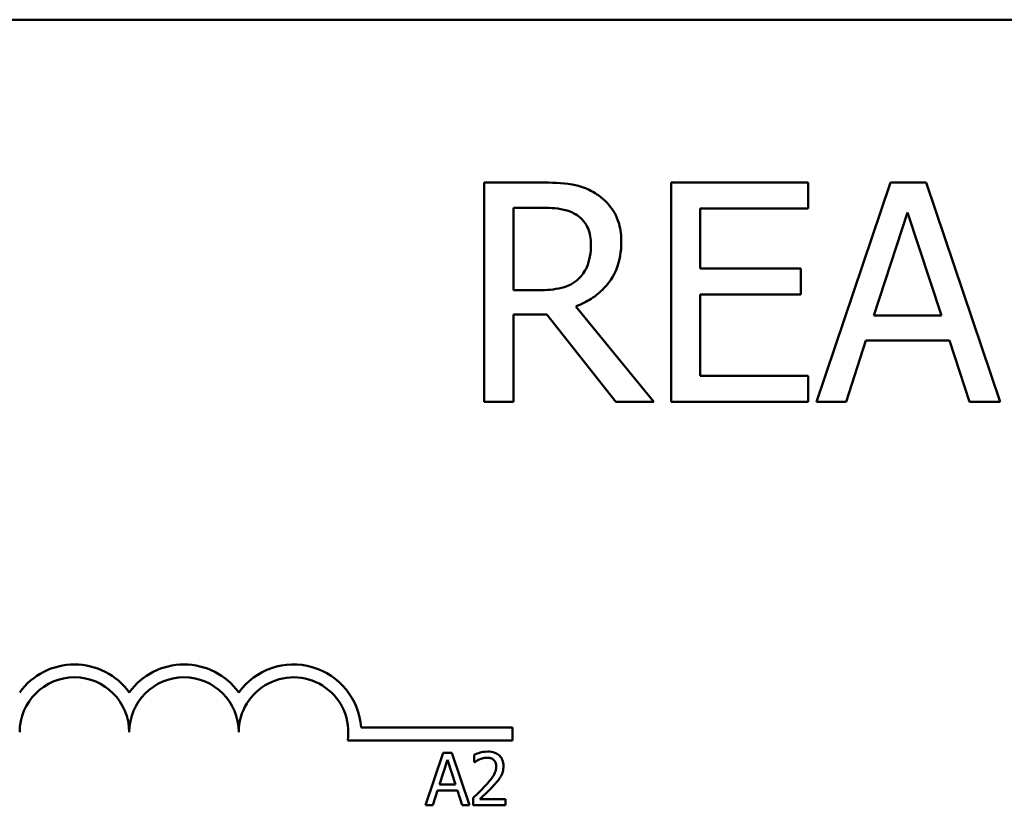
# Model space of a CAD drawing. Units: inches. Extents: x 0.05 to 2.15, y 0.02 to 1.67.
# Drawn here: x 0.76 to 0.78, y 1.49 to 1.5 of the extents above; entities that cross this region are included whole.
import ezdxf

# ---------------------------------------------------------------- set-up
doc = ezdxf.new("R2010")
doc.units = ezdxf.units.IN
doc.header["$LTSCALE"] = 0.1
doc.header["$MEASUREMENT"] = 0
doc.layers.add('Visible (ANSI)', color=7, linetype='Continuous', lineweight=50)

msp = doc.modelspace()

# ---------------------------------------------------------------- linework, layer by layer
at = {"layer": 'Visible (ANSI)'}
for p, q in [((0.750768117969984, 1.503138490216668), (0.8384044816063472, 1.503138490216668)), ((0.7724418288536248, 1.499762390290148), (0.7712704718651758, 1.499762390290148)), ((0.7712704718651758, 1.499762390290148), (0.7712704718651758, 1.495216935812957)), ((0.7779928822548592, 1.499762390290148), (0.7751492105722095, 1.499762390290148)), ((0.7751492105722095, 1.499762390290148), (0.7751492105722095, 1.495216935812957)), ((0.7779928822548592, 1.499224597458973), (0.7779928822548592, 1.499762390290148)), ((0.7796983485619406, 1.499762390290148), (0.7781660073443472, 1.495216935812957)), ((0.7804424180954836, 1.499762390290148), (0.7796983485619406, 1.499762390290148)), ((0.7819747593130773, 1.495216935812957), (0.7804424180954836, 1.499762390290148)), ((0.7718745679221117, 1.497530181689518), (0.7718745679221117, 1.49923933150914)), ((0.7718745679221117, 1.49923933150914), (0.7724749804665054, 1.49923933150914)), ((0.7757533066291455, 1.497979570219678), (0.7757533066291455, 1.499224597458973)), ((0.7757533066291455, 1.499224597458973), (0.7779928822548592, 1.499224597458973)), ((0.7793557818955072, 1.497003439395971), (0.7800556492785429, 1.499143560183043)), ((0.7800556492785429, 1.499143560183043), (0.7807592001741207, 1.497003439395971)), ((0.7778418582406254, 1.497979570219678), (0.7757533066291455, 1.497979570219678)), ((0.7778418582406254, 1.497441777388504), (0.7778418582406254, 1.497979570219678)), ((0.7724049937282019, 1.497530181689518), (0.7718745679221117, 1.497530181689518)), ((0.7757533066291455, 1.495754728644134), (0.7757533066291455, 1.497441777388504)), ((0.7757533066291455, 1.497441777388504), (0.7778418582406254, 1.497441777388504)), ((0.7747882263430653, 1.495216935812957), (0.773171164336999, 1.49719498204817)), ((0.7718745679221117, 1.495216935812957), (0.7718745679221117, 1.497025540471224)), ((0.7718745679221117, 1.497025540471224), (0.772567068280063, 1.497025540471224)), ((0.772567068280063, 1.497025540471224), (0.774003638171557, 1.495216935812957)), ((0.7807592001741207, 1.497003439395971), (0.7793557818955072, 1.497003439395971)), ((0.7787774704263674, 1.495216935812957), (0.7791900238311043, 1.496487747640049)), ((0.7791900238311043, 1.496487747640049), (0.7809249582385239, 1.496487747640049)), ((0.7809249582385239, 1.496487747640049), (0.7813375116432605, 1.495216935812957)), ((0.7779928822548592, 1.495754728644134), (0.7757533066291455, 1.495754728644134)), ((0.7779928822548592, 1.495216935812957), (0.7779928822548592, 1.495754728644134)), ((0.7712704718651758, 1.495216935812957), (0.7718745679221117, 1.495216935812957)), ((0.774003638171557, 1.495216935812957), (0.7747882263430653, 1.495216935812957)), ((0.7751492105722095, 1.495216935812957), (0.7779928822548592, 1.495216935812957)), ((0.7781660073443472, 1.495216935812957), (0.7787774704263674, 1.495216935812957)), ((0.7813375116432605, 1.495216935812957), (0.7819747593130773, 1.495216935812957)), ((0.7687139308740042, 1.488461105256924), (0.771859027060893, 1.488461105256924)), ((0.771859027060893, 1.488461105256924), (0.771859027060893, 1.488193868633534)), ((0.771859027060893, 1.488193868633534), (0.7684368599497579, 1.488193868633534)), ((0.7704216915757915, 1.487939543973793), (0.770053929673501, 1.486848634869401)), ((0.7706002682687308, 1.487939543973793), (0.7704216915757915, 1.487939543973793)), ((0.7709680301710216, 1.486848634869401), (0.7706002682687308, 1.487939543973793)), ((0.7710635068187317, 1.487897109908145), (0.7710635068187317, 1.4877415183341)), ((0.770339475573597, 1.487277395741063), (0.7705074437501237, 1.487791024744024)), ((0.7705074437501237, 1.487791024744024), (0.7706762959696852, 1.487277395741063)), ((0.7710635068187317, 1.4877415183341), (0.7710714632060409, 1.4877415183341)), ((0.7706762959696852, 1.487277395741063), (0.770339475573597, 1.487277395741063)), ((0.7702006808172032, 1.486848634869401), (0.7702996936370508, 1.487153629716254)), ((0.7702996936370508, 1.487153629716254), (0.7707160779062311, 1.487153629716254)), ((0.7707160779062311, 1.487153629716254), (0.7708150907260786, 1.486848634869401)), ((0.7710405216998386, 1.487003342400415), (0.7710405216998386, 1.486848634869401)), ((0.7717132784489812, 1.486975053023313), (0.7711775483701634, 1.486975053023313)), ((0.7717132784489812, 1.486848634869401), (0.7717132784489812, 1.486975053023313)), ((0.770053929673501, 1.486848634869401), (0.7702006808172032, 1.486848634869401)), ((0.7708150907260786, 1.486848634869401), (0.7709680301710216, 1.486848634869401)), ((0.7710405216998386, 1.486848634869401), (0.7717132784489812, 1.486848634869401))]:
    msp.add_line(p, q, dxfattribs=at)
for centre, radius, start, end in [((0.762768117969984, 1.488365762943941), 0.0014036002597468, 35.9425146929524, 144.0574853070409), ((0.7650408452427114, 1.488365762943941), 0.0014036002597534, 35.94251469295782, 144.0574853070514), ((0.7673135725154385, 1.488365762943941), 0.0014036002597865, 3.894927878494064, 144.0574853070477), ((0.762768117969984, 1.488365762943941), 0.0011363636363636, 0, 180), ((0.7650408452427114, 1.488365762943941), 0.0011363636363636, 0, 180), ((0.7673135725154385, 1.488365762943941), 0.0011363636363636, 351.2996422013277, 180)]:
    msp.add_arc(centre, radius, start, end, dxfattribs=at)
for points, knots in [([(0.7735984517919046, 1.499522961974899), (0.7735208201278346, 1.499573123973219), (0.7734390931438841, 1.499615854055034), (0.7732697481939435, 1.499682227350433), (0.7731839757213851, 1.499705824035738), (0.7728800254802684, 1.499754711137456), (0.772660226946083, 1.499762390290148), (0.7724418288536248, 1.499762390290148)], [-0.1677597780295664, -0.1677597780295664, -0.1677597780295664, -0.1677597780295664, -0.1290227089734315, -0.1290227089734315, -0.0915306405492387, -0.0915306405492387, 0, 0, 0, 0]), ([(0.7741141435478255, 1.49852841358848), (0.7741141435478255, 1.498655489790739), (0.7741010392014444, 1.498784426363956), (0.7740424635658929, 1.4989941268763), (0.7740026901414403, 1.499094900184027), (0.7738384584549985, 1.499334295316608), (0.7737284017278712, 1.499438994323964), (0.7735984517919046, 1.499522961974899)], [-0.2014196562175487, -0.2014196562175487, -0.2014196562175487, -0.2014196562175487, -0.1216699249590198, -0.1216699249590198, -0.0648421685226605, -0.0648421685226605, 0, 0, 0, 0]), ([(0.7724749804665054, 1.49923933150914), (0.7725767121512633, 1.49923933150914), (0.7727646062711214, 1.499235010828331), (0.7730196071400199, 1.499176432825465), (0.7731128973242996, 1.499139857891263), (0.7731969489247948, 1.499084623982366)], [-0.1096682322672082, -0.1096682322672082, -0.1096682322672082, -0.1096682322672082, -0.0421512442160259, -0.0421512442160259, 0, 0, 0, 0]), ([(0.7731969489247948, 1.499084623982366), (0.7732480749884499, 1.499050113889399), (0.77329404853612, 1.499009543526215), (0.7733785755887596, 1.498906956669258), (0.7734061861375078, 1.498853210913793), (0.7734675510387392, 1.498704490282809), (0.7734842629030935, 1.498592763324499), (0.7734842629030935, 1.498480527925428)], [-0.0850331538465694, -0.0850331538465694, -0.0850331538465694, -0.0850331538465694, -0.0674010329772325, -0.0674010329772325, -0.047037855749801, -0.047037855749801, 0, 0, 0, 0]), ([(0.773171164336999, 1.49719498204817), (0.7732832631321596, 1.497236781598908), (0.7733908672741046, 1.497288990900968), (0.7735873151080189, 1.497415100628849), (0.7736749203533213, 1.497486597877465), (0.7739084485318787, 1.497730854102774), (0.7739800838689673, 1.497883830039637), (0.7740852171570084, 1.498142384981003), (0.7741141435478255, 1.498334701469111), (0.7741141435478255, 1.49852841358848)], [-0.1541802801791542, -0.1541802801791542, -0.1541802801791542, -0.1541802801791542, -0.1350938808861077, -0.1350938808861077, -0.1169396808029015, -0.1169396808029015, -0.0811847492265319, -0.0811847492265319, 0, 0, 0, 0]), ([(0.7734842629030935, 1.498480527925428), (0.7734842629030935, 1.498395239587379), (0.7734781158440118, 1.498308869789129), (0.7734474808821488, 1.498140502773883), (0.7734251046794168, 1.498069752057845), (0.7733573005085514, 1.497916790498093), (0.7733001060950875, 1.497835521724959), (0.7732264170251331, 1.497765926492225)], [-0.0976001405072317, -0.0976001405072317, -0.0976001405072317, -0.0976001405072317, -0.0701221393348968, -0.0701221393348968, -0.0424794092233513, -0.0424794092233513, 0, 0, 0, 0]), ([(0.7732264170251331, 1.497765926492225), (0.7731789277511654, 1.497718437218258), (0.7731257572237322, 1.497678550224859), (0.7729816558037444, 1.497600841082143), (0.7729058141871195, 1.49758312219138), (0.7727221229681746, 1.497542482541169), (0.772561082397263, 1.497530181689518), (0.7724049937282019, 1.497530181689518)], [-0.088086452007382, -0.088086452007382, -0.088086452007382, -0.088086452007382, -0.0787870061911368, -0.0787870061911368, -0.0654167612035541, -0.0654167612035541, 0, 0, 0, 0]), ([(0.7713428644175873, 1.487962529092688), (0.7712729316803034, 1.487962529092688), (0.7712139143525141, 1.4879474117797), (0.7711451405092804, 1.4879289969255), (0.7710985593327387, 1.487914292513051), (0.7710635068187317, 1.487897109908145)], [-0.0253747941046475, -0.0253747941046475, -0.0253747941046475, -0.0253747941046475, -0.01636058534834, -0.01636058534834, 0, 0, 0, 0]), ([(0.7716681922542294, 1.487662838504042), (0.7716681922542294, 1.487686176305358), (0.7716663410124106, 1.487709562194243), (0.7716580608483833, 1.487753640724725), (0.7716520318087599, 1.487774244912569), (0.7716297688320141, 1.48782613824277), (0.7716102568601749, 1.487854318072074), (0.7715652053739191, 1.487897950698993), (0.771535984754607, 1.487920412607151), (0.7714456648748025, 1.487955792015753), (0.7713938300457192, 1.487962529092688), (0.7713428644175873, 1.487962529092688)], [-0.0959953968727434, -0.0959953968727434, -0.0959953968727434, -0.0959953968727434, -0.0798006493865818, -0.0798006493865818, -0.0648758660386569, -0.0648758660386569, -0.04062092243748, -0.04062092243748, -0.0213596947500208, -0.0213596947500208, 0, 0, 0, 0]), ([(0.7710714632060409, 1.4877415183341), (0.7710865630450594, 1.487752088221413), (0.7711021779526392, 1.487761915789448), (0.7711369122137456, 1.48778329071936), (0.7711567945304565, 1.487793331724553), (0.7711775483701634, 1.487801633260436)], [-0.0170926896844378, -0.0170926896844378, -0.0170926896844378, -0.0170926896844378, -0.0093679618524939, -0.0093679618524939, 0, 0, 0, 0]), ([(0.7711775483701634, 1.487801633260436), (0.7712129026682757, 1.487816292359653), (0.7712418172534381, 1.487823512087742), (0.7712794102093449, 1.487832701476964), (0.771305660793492, 1.487836110938775), (0.771332255901175, 1.487836110938775)], [-0.0162192926612816, -0.0162192926612816, -0.0162192926612816, -0.0162192926612816, -0.0111460096300321, -0.0111460096300321, 0, 0, 0, 0]), ([(0.771332255901175, 1.487836110938775), (0.7713672458183786, 1.487836110938775), (0.7713918606492377, 1.487830061818784), (0.7714295849453637, 1.487817215579938), (0.7714488029914363, 1.4878065151732), (0.7714657463993624, 1.487791908787056)], [-0.0167018995278755, -0.0167018995278755, -0.0167018995278755, -0.0167018995278755, -0.0093753483871179, -0.0093753483871179, 0, 0, 0, 0]), ([(0.7714657463993624, 1.487791908787056), (0.7714743835387708, 1.487784462977223), (0.7714819514740853, 1.487776041963653), (0.7714968179050348, 1.48775489859519), (0.7715022219848642, 1.487743389263529), (0.7715159178506067, 1.487710005590781), (0.771519673024458, 1.48768223256495), (0.771519673024458, 1.487654882116733)], [-0.0179905335812073, -0.0179905335812073, -0.0179905335812073, -0.0179905335812073, -0.0151104130800802, -0.0151104130800802, -0.0114625728484073, -0.0114625728484073, 0, 0, 0, 0]), ([(0.771519673024458, 1.487654882116733), (0.771519673024458, 1.487625650865739), (0.7715158639496318, 1.48759692116388), (0.7715004455398545, 1.487539438937135), (0.7714887512848148, 1.487511522598333), (0.7714410442618929, 1.487425372052086), (0.7713793142001611, 1.487348732187243), (0.7713039665240757, 1.487265903181618)], [-0.0876249157194122, -0.0876249157194122, -0.0876249157194122, -0.0876249157194122, -0.0676359354987787, -0.0676359354987787, -0.0469278164331628, -0.0469278164331628, 0, 0, 0, 0]), ([(0.7716116135000305, 1.487444479874555), (0.7716361812612348, 1.487487063993976), (0.771647666808088, 1.487524653232263), (0.7716638810172447, 1.487582833629826), (0.7716681922542294, 1.487622926326838), (0.7716681922542294, 1.487662838504042)], [-0.025306120842551, -0.025306120842551, -0.025306120842551, -0.025306120842551, -0.0167271934662165, -0.0167271934662165, 0, 0, 0, 0]), ([(0.7714657463993624, 1.487257946794309), (0.7714937227825271, 1.487287671701419), (0.7715207391603285, 1.487318334387953), (0.7715709193954027, 1.487379473524938), (0.7715930233809605, 1.487411017660231), (0.7716116135000305, 1.487444479874555)], [-0.0331521781713632, -0.0331521781713632, -0.0331521781713632, -0.0331521781713632, -0.0160428957204718, -0.0160428957204718, 0, 0, 0, 0]), ([(0.7713039665240757, 1.487265903181618), (0.7712442617481358, 1.487200227928082), (0.771203585816801, 1.487160125221627), (0.7711324849154054, 1.487090485297656), (0.771086500780246, 1.487046517878358), (0.7710405216998386, 1.487003342400415)], [-0.0417072414839893, -0.0417072414839893, -0.0417072414839893, -0.0417072414839893, -0.0264338757006785, -0.0264338757006785, 0, 0, 0, 0]), ([(0.7711775483701634, 1.486975053023314), (0.7712277682159482, 1.487021748669396), (0.7712908303685241, 1.487081835373578), (0.7713648152587773, 1.487152334064813), (0.7714167515740308, 1.487204554997473), (0.7714657463993624, 1.487257946794309)], [-0.0428391482626342, -0.0428391482626342, -0.0428391482626342, -0.0428391482626342, -0.0303700833900012, -0.0303700833900012, 0, 0, 0, 0])]:
    msp.add_open_spline(points, degree=3, knots=knots, dxfattribs=at)

doc.saveas('drawing.dxf')
